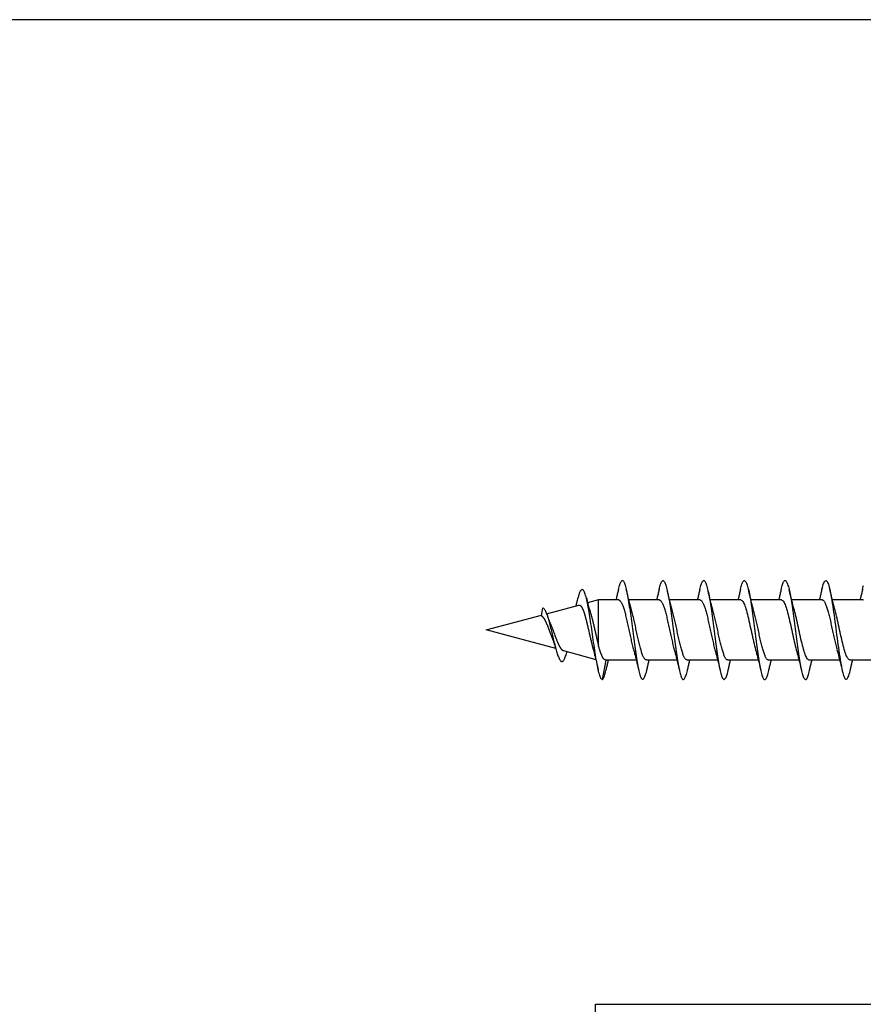
# Model space of a CAD drawing. Extents: x 3441 to 3798, y -874 to -618.
# Drawn here: x 3520 to 3521, y -655 to -653 of the extents above; entities that cross this region are included whole.
import ezdxf

# ---------------------------------------------------------------- set-up
doc = ezdxf.new("R2010")
doc.units = 0
doc.header["$LTSCALE"] = 250
doc.header["$MEASUREMENT"] = 0
doc.layers.add('2', color=2, linetype='CONTINUOUS', lineweight=25)
doc.layers.add('Visible (ANSI)', color=7, linetype='CONTINUOUS', lineweight=25)

# ---------------------------------------------------------------- blocks, each defined once
blk = doc.blocks.new('Flat Head 8x2')
at = {"layer": 'Visible (ANSI)', "color": 1}
for points in [[(15919.011, 14212.915), (15918.997, 14212.975), (15918.983, 14213.031), (15918.968, 14213.081)], [(15920.704, 14212.92), (15920.686, 14212.994), (15920.668, 14213.06), (15920.65, 14213.117), (15920.632, 14213.166), (15920.614, 14213.207), (15920.596, 14213.239), (15920.578, 14213.262), (15920.56, 14213.277), (15920.542, 14213.282), (15920.524, 14213.279), (15920.505, 14213.267), (15920.487, 14213.246), (15920.469, 14213.216), (15920.451, 14213.177), (15920.433, 14213.129), (15920.415, 14213.072), (15920.397, 14213.005), (15920.379, 14212.93), (15920.361, 14212.848), (15920.343, 14212.758), (15920.325, 14212.661), (15920.307, 14212.558), (15920.289, 14212.45), (15920.271, 14212.336), (15920.252, 14212.217), (15920.234, 14212.094), (15920.216, 14211.967), (15920.198, 14211.837), (15920.18, 14211.704), (15920.162, 14211.57), (15920.144, 14211.433), (15920.126, 14211.296), (15920.108, 14211.157), (15920.09, 14211.02), (15920.072, 14210.883), (15920.054, 14210.748), (15920.036, 14210.616), (15920.018, 14210.486), (15919.999, 14210.359), (15919.981, 14210.236), (15919.963, 14210.117), (15919.945, 14210.003), (15919.927, 14209.895), (15919.909, 14209.792), (15919.891, 14209.695), (15919.873, 14209.605), (15919.855, 14209.523), (15919.837, 14209.448), (15919.819, 14209.381), (15919.801, 14209.324), (15919.783, 14209.275), (15919.765, 14209.236), (15919.747, 14209.206), (15919.728, 14209.185), (15919.71, 14209.173), (15919.692, 14209.17), (15919.674, 14209.176), (15919.656, 14209.191), (15919.638, 14209.214), (15919.62, 14209.246), (15919.602, 14209.287), (15919.584, 14209.336), (15919.566, 14209.393), (15919.548, 14209.459), (15919.53, 14209.533)], [(15922.398, 14212.913), (15922.383, 14212.972), (15922.369, 14213.027), (15922.355, 14213.077), (15922.341, 14213.123), (15922.327, 14213.163), (15922.313, 14213.198), (15922.299, 14213.227), (15922.284, 14213.252), (15922.27, 14213.27), (15922.256, 14213.283), (15922.242, 14213.289), (15922.228, 14213.29), (15922.214, 14213.284), (15922.199, 14213.272), (15922.185, 14213.255), (15922.171, 14213.232), (15922.157, 14213.203), (15922.143, 14213.169), (15922.129, 14213.13), (15922.115, 14213.085), (15922.1, 14213.036), (15922.086, 14212.982), (15922.072, 14212.923), (15922.058, 14212.86), (15922.044, 14212.793), (15922.03, 14212.721), (15922.015, 14212.646), (15922.001, 14212.566), (15921.987, 14212.483), (15921.973, 14212.397), (15921.959, 14212.307), (15921.945, 14212.214), (15921.931, 14212.117), (15921.916, 14212.018), (15921.902, 14211.917), (15921.888, 14211.814), (15921.874, 14211.71), (15921.86, 14211.604), (15921.846, 14211.497), (15921.832, 14211.389), (15921.817, 14211.281), (15921.803, 14211.173), (15921.789, 14211.065), (15921.775, 14210.957), (15921.761, 14210.85), (15921.747, 14210.744), (15921.732, 14210.64), (15921.718, 14210.537), (15921.704, 14210.435), (15921.69, 14210.336), (15921.676, 14210.24), (15921.662, 14210.146), (15921.648, 14210.055), (15921.633, 14209.967), (15921.619, 14209.883), (15921.605, 14209.803), (15921.591, 14209.728), (15921.577, 14209.656), (15921.563, 14209.589), (15921.548, 14209.527), (15921.534, 14209.469), (15921.52, 14209.416), (15921.506, 14209.368), (15921.492, 14209.325), (15921.478, 14209.287), (15921.464, 14209.253), (15921.449, 14209.225), (15921.435, 14209.203), (15921.421, 14209.185), (15921.407, 14209.173), (15921.393, 14209.167), (15921.379, 14209.166), (15921.365, 14209.171), (15921.35, 14209.182), (15921.336, 14209.199), (15921.322, 14209.222), (15921.308, 14209.251), (15921.294, 14209.286), (15921.28, 14209.326), (15921.265, 14209.371), (15921.251, 14209.422), (15921.237, 14209.478), (15921.223, 14209.538)], [(15924.091, 14212.919), (15924.077, 14212.979), (15924.063, 14213.034), (15924.048, 14213.084), (15924.034, 14213.128), (15924.02, 14213.166), (15924.006, 14213.199), (15923.992, 14213.227), (15923.978, 14213.249), (15923.964, 14213.265), (15923.949, 14213.276), (15923.935, 14213.281), (15923.921, 14213.281), (15923.907, 14213.276), (15923.893, 14213.265), (15923.879, 14213.249), (15923.864, 14213.228), (15923.85, 14213.201), (15923.836, 14213.169), (15923.822, 14213.132), (15923.808, 14213.089), (15923.794, 14213.041), (15923.78, 14212.988), (15923.765, 14212.93), (15923.751, 14212.867), (15923.737, 14212.799), (15923.723, 14212.726), (15923.709, 14212.649), (15923.695, 14212.569), (15923.681, 14212.484), (15923.666, 14212.396), (15923.652, 14212.305), (15923.638, 14212.211), (15923.624, 14212.114), (15923.61, 14212.015), (15923.596, 14211.914), (15923.581, 14211.811), (15923.567, 14211.707), (15923.553, 14211.601), (15923.539, 14211.495), (15923.525, 14211.387), (15923.511, 14211.28), (15923.497, 14211.172), (15923.482, 14211.064), (15923.468, 14210.956), (15923.454, 14210.849), (15923.44, 14210.743), (15923.426, 14210.639), (15923.412, 14210.537), (15923.397, 14210.436), (15923.383, 14210.338), (15923.369, 14210.242), (15923.355, 14210.149), (15923.341, 14210.059), (15923.327, 14209.972), (15923.313, 14209.889), (15923.298, 14209.808), (15923.284, 14209.732), (15923.27, 14209.659), (15923.256, 14209.591), (15923.242, 14209.527), (15923.228, 14209.467), (15923.214, 14209.413), (15923.199, 14209.363), (15923.185, 14209.318), (15923.171, 14209.279), (15923.157, 14209.246), (15923.143, 14209.218), (15923.129, 14209.196), (15923.114, 14209.18), (15923.1, 14209.17), (15923.086, 14209.166), (15923.072, 14209.168), (15923.058, 14209.175), (15923.044, 14209.188), (15923.03, 14209.206), (15923.015, 14209.23), (15923.001, 14209.259), (15922.987, 14209.293), (15922.973, 14209.332), (15922.959, 14209.376), (15922.945, 14209.425), (15922.93, 14209.479), (15922.916, 14209.537)], [(15925.784, 14212.914), (15925.77, 14212.973), (15925.756, 14213.027), (15925.742, 14213.076), (15925.728, 14213.121), (15925.713, 14213.16), (15925.699, 14213.195), (15925.685, 14213.224), (15925.671, 14213.248), (15925.657, 14213.266), (15925.643, 14213.279), (15925.629, 14213.287), (15925.614, 14213.288), (15925.6, 14213.284), (15925.586, 14213.274), (15925.572, 14213.257), (15925.558, 14213.235), (15925.544, 14213.206), (15925.53, 14213.172), (15925.515, 14213.133), (15925.501, 14213.088), (15925.487, 14213.038), (15925.473, 14212.984), (15925.459, 14212.924), (15925.445, 14212.861), (15925.43, 14212.793), (15925.416, 14212.72), (15925.402, 14212.644), (15925.388, 14212.564), (15925.374, 14212.481), (15925.36, 14212.394), (15925.346, 14212.304), (15925.331, 14212.211), (15925.317, 14212.116), (15925.303, 14212.018), (15925.289, 14211.917), (15925.275, 14211.814), (15925.261, 14211.71), (15925.246, 14211.604), (15925.232, 14211.497), (15925.218, 14211.389), (15925.204, 14211.282), (15925.19, 14211.173), (15925.176, 14211.066), (15925.162, 14210.958), (15925.147, 14210.851), (15925.133, 14210.746), (15925.119, 14210.641), (15925.105, 14210.538), (15925.091, 14210.437), (15925.077, 14210.338), (15925.063, 14210.241), (15925.048, 14210.147), (15925.034, 14210.056), (15925.02, 14209.968), (15925.006, 14209.883), (15924.992, 14209.803), (15924.978, 14209.726), (15924.963, 14209.654), (15924.949, 14209.586), (15924.935, 14209.524), (15924.921, 14209.466), (15924.907, 14209.413), (15924.893, 14209.366), (15924.879, 14209.323), (15924.864, 14209.285), (15924.85, 14209.253), (15924.836, 14209.226), (15924.822, 14209.204), (15924.808, 14209.188), (15924.794, 14209.176), (15924.779, 14209.171), (15924.765, 14209.17), (15924.751, 14209.175), (15924.737, 14209.186), (15924.723, 14209.202), (15924.709, 14209.224), (15924.695, 14209.252), (15924.68, 14209.285), (15924.666, 14209.324), (15924.652, 14209.369), (15924.638, 14209.419), (15924.624, 14209.475), (15924.61, 14209.535)], [(15927.478, 14212.917), (15927.463, 14212.977), (15927.449, 14213.033), (15927.435, 14213.083), (15927.421, 14213.128), (15927.407, 14213.168), (15927.393, 14213.202), (15927.379, 14213.23), (15927.364, 14213.252), (15927.35, 14213.268), (15927.336, 14213.279), (15927.322, 14213.284), (15927.308, 14213.283), (15927.294, 14213.277), (15927.279, 14213.266), (15927.265, 14213.249), (15927.251, 14213.227), (15927.237, 14213.199), (15927.223, 14213.167), (15927.209, 14213.129), (15927.195, 14213.086), (15927.18, 14213.038), (15927.166, 14212.986), (15927.152, 14212.928), (15927.138, 14212.866), (15927.124, 14212.798), (15927.11, 14212.727), (15927.095, 14212.65), (15927.081, 14212.57), (15927.067, 14212.485), (15927.053, 14212.398), (15927.039, 14212.306), (15927.025, 14212.212), (15927.011, 14212.116), (15926.996, 14212.017), (15926.982, 14211.915), (15926.968, 14211.812), (15926.954, 14211.708), (15926.94, 14211.602), (15926.926, 14211.495), (15926.912, 14211.387), (15926.897, 14211.279), (15926.883, 14211.171), (15926.869, 14211.063), (15926.855, 14210.956), (15926.841, 14210.849), (15926.827, 14210.743), (15926.812, 14210.639), (15926.798, 14210.536), (15926.784, 14210.435), (15926.77, 14210.336), (15926.756, 14210.241), (15926.742, 14210.148), (15926.728, 14210.058), (15926.713, 14209.971), (15926.699, 14209.888), (15926.685, 14209.808), (15926.671, 14209.732), (15926.657, 14209.661), (15926.643, 14209.593), (15926.628, 14209.529), (15926.614, 14209.47), (15926.6, 14209.416), (15926.586, 14209.366), (15926.572, 14209.321), (15926.558, 14209.282), (15926.544, 14209.248), (15926.529, 14209.219), (15926.515, 14209.196), (15926.501, 14209.179), (15926.487, 14209.168), (15926.473, 14209.164), (15926.459, 14209.165), (15926.445, 14209.172), (15926.43, 14209.185), (15926.416, 14209.204), (15926.402, 14209.228), (15926.388, 14209.257), (15926.374, 14209.292), (15926.36, 14209.332), (15926.345, 14209.377), (15926.331, 14209.426), (15926.317, 14209.481), (15926.303, 14209.54)], [(15929.171, 14212.916), (15929.157, 14212.974), (15929.143, 14213.028), (15929.128, 14213.077), (15929.114, 14213.121), (15929.1, 14213.16), (15929.086, 14213.194), (15929.072, 14213.222), (15929.058, 14213.246), (15929.044, 14213.264), (15929.029, 14213.277), (15929.015, 14213.284), (15929.001, 14213.286), (15928.987, 14213.282), (15928.973, 14213.272), (15928.959, 14213.256), (15928.944, 14213.235), (15928.93, 14213.207), (15928.916, 14213.174), (15928.902, 14213.135), (15928.888, 14213.09), (15928.874, 14213.04), (15928.86, 14212.986), (15928.845, 14212.926), (15928.831, 14212.862), (15928.817, 14212.794), (15928.803, 14212.721), (15928.789, 14212.644), (15928.775, 14212.564), (15928.761, 14212.48), (15928.746, 14212.393), (15928.732, 14212.303), (15928.718, 14212.21), (15928.704, 14212.114), (15928.69, 14212.016), (15928.676, 14211.916), (15928.661, 14211.813), (15928.647, 14211.709), (15928.633, 14211.604), (15928.619, 14211.497), (15928.605, 14211.389), (15928.591, 14211.281), (15928.577, 14211.173), (15928.562, 14211.065), (15928.548, 14210.958), (15928.534, 14210.851), (15928.52, 14210.746), (15928.506, 14210.642), (15928.492, 14210.539), (15928.477, 14210.438), (15928.463, 14210.339), (15928.449, 14210.242), (15928.435, 14210.148), (15928.421, 14210.057), (15928.407, 14209.969), (15928.393, 14209.885), (15928.378, 14209.804), (15928.364, 14209.727), (15928.35, 14209.654), (15928.336, 14209.586), (15928.322, 14209.522), (15928.308, 14209.464), (15928.294, 14209.411), (15928.279, 14209.363), (15928.265, 14209.32), (15928.251, 14209.283), (15928.237, 14209.251), (15928.223, 14209.225), (15928.209, 14209.203), (15928.194, 14209.188), (15928.18, 14209.177), (15928.166, 14209.172), (15928.152, 14209.172), (15928.138, 14209.178), (15928.124, 14209.189), (15928.11, 14209.205), (15928.095, 14209.227), (15928.081, 14209.255), (15928.067, 14209.287), (15928.053, 14209.326), (15928.039, 14209.369), (15928.025, 14209.419), (15928.01, 14209.473), (15927.996, 14209.533)], [(15919.011, 14212.92), (15919.02, 14212.879), (15919.029, 14212.839), (15919.039, 14212.799), (15919.048, 14212.758), (15919.058, 14212.718), (15919.067, 14212.677), (15919.077, 14212.637), (15919.087, 14212.597), (15919.096, 14212.557), (15919.106, 14212.517), (15919.116, 14212.477)], [(15920.158, 14212.048), (15920.179, 14212.124), (15920.2, 14212.201), (15920.221, 14212.278), (15920.241, 14212.357), (15920.261, 14212.436), (15920.281, 14212.516), (15920.3, 14212.596), (15920.32, 14212.677), (15920.339, 14212.758), (15920.358, 14212.839), (15920.376, 14212.92)], [(15920.704, 14212.92), (15920.714, 14212.879), (15920.723, 14212.839), (15920.732, 14212.799), (15920.742, 14212.758), (15920.751, 14212.718), (15920.761, 14212.677), (15920.77, 14212.637), (15920.78, 14212.597), (15920.79, 14212.557), (15920.799, 14212.517), (15920.809, 14212.477)], [(15921.851, 14212.048), (15921.872, 14212.124), (15921.893, 14212.201), (15921.914, 14212.278), (15921.934, 14212.357), (15921.954, 14212.436), (15921.974, 14212.516), (15921.994, 14212.596), (15922.013, 14212.677), (15922.032, 14212.758), (15922.051, 14212.839), (15922.07, 14212.92)], [(15922.398, 14212.92), (15922.407, 14212.879), (15922.416, 14212.839), (15922.426, 14212.799), (15922.435, 14212.758), (15922.444, 14212.718), (15922.454, 14212.677), (15922.464, 14212.637), (15922.473, 14212.597), (15922.483, 14212.557), (15922.493, 14212.517), (15922.502, 14212.477)], [(15923.544, 14212.048), (15923.566, 14212.124), (15923.587, 14212.201), (15923.607, 14212.278), (15923.628, 14212.357), (15923.648, 14212.436), (15923.668, 14212.516), (15923.687, 14212.596), (15923.706, 14212.677), (15923.725, 14212.758), (15923.744, 14212.839), (15923.763, 14212.92)], [(15924.091, 14212.92), (15924.1, 14212.879), (15924.109, 14212.839), (15924.119, 14212.799), (15924.128, 14212.758), (15924.138, 14212.718), (15924.147, 14212.677), (15924.157, 14212.637), (15924.167, 14212.597), (15924.176, 14212.557), (15924.186, 14212.517), (15924.196, 14212.477)], [(15925.238, 14212.048), (15925.259, 14212.124), (15925.28, 14212.201), (15925.301, 14212.278), (15925.321, 14212.357), (15925.341, 14212.436), (15925.361, 14212.516), (15925.38, 14212.596), (15925.4, 14212.677), (15925.419, 14212.758), (15925.438, 14212.839), (15925.456, 14212.92)], [(15925.784, 14212.92), (15925.794, 14212.879), (15925.803, 14212.839), (15925.812, 14212.799), (15925.822, 14212.758), (15925.831, 14212.718), (15925.841, 14212.677), (15925.85, 14212.637), (15925.86, 14212.597), (15925.87, 14212.557), (15925.879, 14212.517), (15925.889, 14212.477)], [(15926.931, 14212.048), (15926.952, 14212.124), (15926.973, 14212.201), (15926.994, 14212.278), (15927.014, 14212.357), (15927.034, 14212.436), (15927.054, 14212.516), (15927.074, 14212.596), (15927.093, 14212.677), (15927.112, 14212.758), (15927.131, 14212.839), (15927.15, 14212.92)], [(15927.478, 14212.92), (15927.487, 14212.879), (15927.496, 14212.839), (15927.506, 14212.799), (15927.515, 14212.758), (15927.524, 14212.718), (15927.534, 14212.677), (15927.544, 14212.637), (15927.553, 14212.597), (15927.563, 14212.557), (15927.573, 14212.517), (15927.582, 14212.477)], [(15928.624, 14212.048), (15928.646, 14212.124), (15928.667, 14212.201), (15928.687, 14212.278), (15928.708, 14212.357), (15928.728, 14212.436), (15928.748, 14212.516), (15928.767, 14212.596), (15928.786, 14212.677), (15928.805, 14212.758), (15928.824, 14212.839), (15928.843, 14212.92)], [(15929.171, 14212.92), (15929.18, 14212.879), (15929.189, 14212.839), (15929.199, 14212.799), (15929.208, 14212.758), (15929.218, 14212.718), (15929.227, 14212.677), (15929.237, 14212.637), (15929.247, 14212.597), (15929.256, 14212.557), (15929.266, 14212.517), (15929.276, 14212.477)], [(15929.854, 14209.163), (15929.869, 14209.174), (15929.885, 14209.192), (15929.901, 14209.218), (15929.917, 14209.25), (15929.933, 14209.289), (15929.949, 14209.335), (15929.965, 14209.387), (15929.981, 14209.444), (15929.997, 14209.507), (15930.012, 14209.576), (15930.028, 14209.649), (15930.044, 14209.727), (15930.06, 14209.81), (15930.076, 14209.897), (15930.092, 14209.988), (15930.108, 14210.082), (15930.124, 14210.18), (15930.139, 14210.281), (15930.155, 14210.385), (15930.171, 14210.491), (15930.187, 14210.599), (15930.203, 14210.708), (15930.219, 14210.818), (15930.235, 14210.929), (15930.251, 14211.04), (15930.266, 14211.15), (15930.282, 14211.26), (15930.298, 14211.37), (15930.314, 14211.478), (15930.33, 14211.584), (15930.346, 14211.689), (15930.362, 14211.791), (15930.378, 14211.891), (15930.393, 14211.987), (15930.409, 14212.081), (15930.425, 14212.171), (15930.441, 14212.256), (15930.457, 14212.338), (15930.473, 14212.414), (15930.489, 14212.486), (15930.505, 14212.552), (15930.52, 14212.612), (15930.536, 14212.667), (15930.552, 14212.717), (15930.568, 14212.761), (15930.584, 14212.799), (15930.6, 14212.831), (15930.616, 14212.858), (15930.632, 14212.88), (15930.647, 14212.895), (15930.663, 14212.905), (15930.679, 14212.91), (15930.695, 14212.909), (15930.711, 14212.902), (15930.727, 14212.889), (15930.743, 14212.871), (15930.759, 14212.847), (15930.774, 14212.817), (15930.79, 14212.782), (15930.806, 14212.741), (15930.822, 14212.695), (15930.838, 14212.644), (15930.854, 14212.588), (15930.87, 14212.528), (15930.886, 14212.464)], [(15918.999, 14212.476), (15918.986, 14212.475), (15918.973, 14212.471)], [(15918.999, 14212.477), (15920.271, 14212.477)], [(15920.693, 14212.477), (15920.68, 14212.476), (15920.666, 14212.471), (15920.653, 14212.463), (15920.64, 14212.452), (15920.627, 14212.438), (15920.614, 14212.421), (15920.601, 14212.401), (15920.588, 14212.379), (15920.575, 14212.354), (15920.562, 14212.326), (15920.548, 14212.296), (15920.535, 14212.264), (15920.522, 14212.229), (15920.509, 14212.192), (15920.496, 14212.152), (15920.483, 14212.111), (15920.47, 14212.068), (15920.457, 14212.023), (15920.444, 14211.976), (15920.43, 14211.927), (15920.417, 14211.877), (15920.404, 14211.825), (15920.391, 14211.771), (15920.378, 14211.716), (15920.365, 14211.66), (15920.352, 14211.603), (15920.339, 14211.544), (15920.326, 14211.485), (15920.312, 14211.426), (15920.299, 14211.366), (15920.286, 14211.305), (15920.273, 14211.245), (15920.26, 14211.184), (15920.247, 14211.124), (15920.234, 14211.063), (15920.221, 14211.004), (15920.207, 14210.944), (15920.194, 14210.885), (15920.181, 14210.828), (15920.168, 14210.77), (15920.155, 14210.714), (15920.142, 14210.659), (15920.129, 14210.606), (15920.116, 14210.554), (15920.103, 14210.503), (15920.089, 14210.454), (15920.076, 14210.407)], [(15920.693, 14212.477), (15921.965, 14212.477)], [(15922.386, 14212.477), (15922.365, 14212.472), (15922.344, 14212.459), (15922.322, 14212.438), (15922.301, 14212.41), (15922.28, 14212.375), (15922.259, 14212.333), (15922.237, 14212.284), (15922.216, 14212.23), (15922.195, 14212.169), (15922.173, 14212.103), (15922.152, 14212.032), (15922.131, 14211.955), (15922.11, 14211.874), (15922.088, 14211.789), (15922.067, 14211.7), (15922.046, 14211.607), (15922.025, 14211.512), (15922.003, 14211.415), (15921.982, 14211.318), (15921.961, 14211.22), (15921.94, 14211.121), (15921.918, 14211.024), (15921.897, 14210.928), (15921.876, 14210.833), (15921.855, 14210.741), (15921.833, 14210.651), (15921.812, 14210.565), (15921.791, 14210.483), (15921.77, 14210.406)], [(15922.386, 14212.477), (15923.658, 14212.477)], [(15924.079, 14212.476), (15924.058, 14212.47), (15924.037, 14212.457), (15924.016, 14212.437), (15923.994, 14212.409), (15923.973, 14212.374), (15923.952, 14212.332), (15923.931, 14212.284), (15923.909, 14212.23), (15923.888, 14212.17), (15923.867, 14212.104), (15923.846, 14212.033), (15923.824, 14211.957), (15923.803, 14211.875), (15923.782, 14211.789), (15923.761, 14211.7), (15923.739, 14211.607), (15923.718, 14211.512), (15923.697, 14211.415), (15923.676, 14211.318), (15923.654, 14211.219), (15923.633, 14211.121), (15923.612, 14211.023), (15923.591, 14210.927), (15923.569, 14210.832), (15923.548, 14210.74), (15923.527, 14210.65), (15923.506, 14210.564), (15923.484, 14210.483), (15923.463, 14210.405)], [(15924.079, 14212.477), (15925.351, 14212.477)], [(15925.773, 14212.473), (15925.76, 14212.471), (15925.746, 14212.466), (15925.733, 14212.457), (15925.72, 14212.447), (15925.707, 14212.433), (15925.694, 14212.416), (15925.681, 14212.397), (15925.668, 14212.376), (15925.655, 14212.352), (15925.642, 14212.325), (15925.628, 14212.296), (15925.615, 14212.264), (15925.602, 14212.23), (15925.589, 14212.194), (15925.576, 14212.156), (15925.563, 14212.115), (15925.55, 14212.072), (15925.537, 14212.027), (15925.524, 14211.98), (15925.51, 14211.93), (15925.497, 14211.879), (15925.484, 14211.826), (15925.471, 14211.772), (15925.458, 14211.717), (15925.445, 14211.66), (15925.432, 14211.603), (15925.419, 14211.544), (15925.406, 14211.485), (15925.392, 14211.425), (15925.379, 14211.365), (15925.366, 14211.305), (15925.353, 14211.244), (15925.34, 14211.183), (15925.327, 14211.122), (15925.314, 14211.062), (15925.301, 14211.002), (15925.287, 14210.942), (15925.274, 14210.883), (15925.261, 14210.825), (15925.248, 14210.768), (15925.235, 14210.712), (15925.222, 14210.657), (15925.209, 14210.603), (15925.196, 14210.551), (15925.183, 14210.501), (15925.169, 14210.452), (15925.156, 14210.405)], [(15925.773, 14212.477), (15927.045, 14212.477)], [(15927.466, 14212.471), (15927.453, 14212.469), (15927.44, 14212.464), (15927.427, 14212.456), (15927.414, 14212.445), (15927.4, 14212.432), (15927.387, 14212.416), (15927.374, 14212.398), (15927.361, 14212.377), (15927.348, 14212.353), (15927.335, 14212.327), (15927.322, 14212.298), (15927.309, 14212.266), (15927.296, 14212.233), (15927.282, 14212.196), (15927.269, 14212.158), (15927.256, 14212.117), (15927.243, 14212.073), (15927.23, 14212.027), (15927.217, 14211.98), (15927.204, 14211.93), (15927.191, 14211.879), (15927.178, 14211.826), (15927.164, 14211.772), (15927.151, 14211.716), (15927.138, 14211.66), (15927.125, 14211.602), (15927.112, 14211.544), (15927.099, 14211.484), (15927.086, 14211.425), (15927.073, 14211.364), (15927.059, 14211.304), (15927.046, 14211.243), (15927.033, 14211.182), (15927.02, 14211.122), (15927.007, 14211.061), (15926.994, 14211.001), (15926.981, 14210.942), (15926.968, 14210.883), (15926.955, 14210.825), (15926.941, 14210.768), (15926.928, 14210.712), (15926.915, 14210.657), (15926.902, 14210.603), (15926.889, 14210.551), (15926.876, 14210.501), (15926.863, 14210.453), (15926.85, 14210.406)], [(15927.466, 14212.477), (15928.738, 14212.477)], [(15929.159, 14212.469), (15929.146, 14212.467), (15929.133, 14212.463), (15929.12, 14212.456), (15929.107, 14212.446), (15929.094, 14212.433), (15929.081, 14212.418), (15929.068, 14212.4), (15929.054, 14212.379), (15929.041, 14212.355), (15929.028, 14212.329), (15929.015, 14212.3), (15929.002, 14212.269), (15928.989, 14212.235), (15928.976, 14212.198), (15928.963, 14212.159), (15928.95, 14212.117), (15928.936, 14212.073), (15928.923, 14212.027), (15928.91, 14211.979), (15928.897, 14211.929), (15928.884, 14211.878), (15928.871, 14211.825), (15928.858, 14211.771), (15928.845, 14211.715), (15928.832, 14211.659), (15928.818, 14211.601), (15928.805, 14211.543), (15928.792, 14211.483), (15928.779, 14211.424), (15928.766, 14211.363), (15928.753, 14211.303), (15928.74, 14211.242), (15928.727, 14211.182), (15928.713, 14211.121), (15928.7, 14211.061), (15928.687, 14211.001), (15928.674, 14210.941), (15928.661, 14210.883), (15928.648, 14210.825), (15928.635, 14210.768), (15928.622, 14210.712), (15928.609, 14210.657), (15928.595, 14210.604), (15928.582, 14210.552), (15928.569, 14210.502), (15928.556, 14210.455), (15928.543, 14210.409)], [(15929.159, 14212.477), (15930.006, 14212.477), (15930.455, 14212.357)], [(15930.506, 14212.559), (15930.491, 14212.499), (15930.476, 14212.439), (15930.461, 14212.38), (15930.445, 14212.321), (15930.429, 14212.263), (15930.413, 14212.204), (15930.397, 14212.147), (15930.381, 14212.09), (15930.365, 14212.034), (15930.348, 14211.978), (15930.331, 14211.923), (15930.321, 14211.892), (15930.312, 14211.86), (15930.302, 14211.827), (15930.293, 14211.794), (15930.283, 14211.759), (15930.274, 14211.724), (15930.264, 14211.689), (15930.255, 14211.652), (15930.245, 14211.615), (15930.236, 14211.578), (15930.226, 14211.54), (15930.217, 14211.501), (15930.208, 14211.462), (15930.198, 14211.423), (15930.189, 14211.384), (15930.18, 14211.344), (15930.17, 14211.304), (15930.161, 14211.264), (15930.152, 14211.224), (15930.143, 14211.183), (15930.133, 14211.143), (15930.124, 14211.103), (15930.115, 14211.062), (15930.106, 14211.022), (15930.097, 14210.982), (15930.088, 14210.942), (15930.078, 14210.902), (15930.069, 14210.863), (15930.06, 14210.823), (15930.051, 14210.785), (15930.042, 14210.746), (15930.033, 14210.708), (15930.024, 14210.671), (15930.015, 14210.634), (15930.006, 14210.597), (15930.006, 14212.477)], [(15932.161, 14211.9), (15930.823, 14212.258), (15930.818, 14212.26), (15930.813, 14212.26), (15930.808, 14212.261), (15930.803, 14212.261), (15930.798, 14212.26), (15930.793, 14212.26), (15930.788, 14212.258), (15930.783, 14212.257), (15930.778, 14212.255), (15930.773, 14212.253), (15930.768, 14212.25), (15930.763, 14212.247), (15930.758, 14212.243), (15930.753, 14212.24), (15930.748, 14212.235), (15930.744, 14212.231), (15930.739, 14212.226), (15930.734, 14212.221), (15930.729, 14212.215), (15930.724, 14212.209), (15930.719, 14212.202), (15930.714, 14212.196), (15930.709, 14212.189), (15930.704, 14212.181), (15930.699, 14212.173), (15930.694, 14212.165), (15930.69, 14212.157), (15930.685, 14212.148), (15930.68, 14212.139), (15930.675, 14212.129), (15930.67, 14212.119), (15930.665, 14212.109), (15930.661, 14212.099), (15930.656, 14212.088), (15930.651, 14212.077), (15930.646, 14212.065), (15930.641, 14212.054), (15930.636, 14212.042), (15930.632, 14212.029), (15930.627, 14212.017), (15930.622, 14212.004), (15930.617, 14211.99), (15930.612, 14211.977), (15930.608, 14211.963), (15930.603, 14211.949), (15930.598, 14211.935), (15930.593, 14211.92), (15930.589, 14211.906), (15930.584, 14211.891), (15930.579, 14211.875), (15930.574, 14211.86), (15930.57, 14211.844), (15930.565, 14211.828), (15930.56, 14211.812), (15930.555, 14211.796), (15930.551, 14211.779), (15930.546, 14211.762), (15930.541, 14211.745), (15930.537, 14211.728), (15930.532, 14211.71), (15930.527, 14211.693), (15930.522, 14211.675), (15930.513, 14211.639), (15930.504, 14211.602), (15930.494, 14211.565), (15930.485, 14211.527), (15930.476, 14211.489), (15930.467, 14211.451), (15930.457, 14211.412), (15930.448, 14211.372), (15930.439, 14211.333), (15930.43, 14211.293), (15930.421, 14211.253), (15930.402, 14211.172), (15930.384, 14211.092), (15930.366, 14211.012), (15930.357, 14210.972), (15930.348, 14210.932), (15930.339, 14210.893), (15930.33, 14210.854), (15930.321, 14210.815), (15930.312, 14210.777), (15930.303, 14210.739), (15930.294, 14210.701), (15930.285, 14210.665), (15930.276, 14210.628), (15930.267, 14210.593), (15930.258, 14210.558), (15930.254, 14210.541), (15930.25, 14210.524), (15930.245, 14210.507), (15930.241, 14210.49), (15930.236, 14210.474), (15930.232, 14210.458), (15930.228, 14210.442), (15930.223, 14210.426), (15930.202, 14210.351), (15930.182, 14210.274), (15930.162, 14210.197), (15930.142, 14210.119), (15930.123, 14210.041), (15930.104, 14209.962), (15930.085, 14209.883), (15930.066, 14209.803), (15930.047, 14209.723), (15930.029, 14209.643), (15930.011, 14209.563)], [(15930.886, 14212.466), (15930.891, 14212.444), (15930.896, 14212.422), (15930.902, 14212.4), (15930.907, 14212.378), (15930.913, 14212.356), (15930.918, 14212.335), (15930.924, 14212.313), (15930.929, 14212.291), (15930.935, 14212.269), (15930.94, 14212.247), (15930.946, 14212.226)], [(15919.541, 14209.98), (15919.562, 14209.985), (15919.584, 14209.998), (15919.605, 14210.018), (15919.626, 14210.046), (15919.647, 14210.08), (15919.669, 14210.121), (15919.69, 14210.168), (15919.711, 14210.222), (15919.732, 14210.282), (15919.754, 14210.347), (15919.775, 14210.418), (15919.796, 14210.495), (15919.818, 14210.577), (15919.839, 14210.664), (15919.86, 14210.753), (15919.881, 14210.846), (15919.903, 14210.941), (15919.924, 14211.038), (15919.945, 14211.135), (15919.966, 14211.234), (15919.988, 14211.332), (15920.009, 14211.43), (15920.03, 14211.527), (15920.051, 14211.621), (15920.073, 14211.714), (15920.094, 14211.803), (15920.115, 14211.889), (15920.136, 14211.971), (15920.158, 14212.048)], [(15921.235, 14209.976), (15921.256, 14209.981), (15921.277, 14209.994), (15921.298, 14210.015), (15921.32, 14210.043), (15921.341, 14210.078), (15921.362, 14210.12), (15921.383, 14210.169), (15921.405, 14210.223), (15921.426, 14210.284), (15921.447, 14210.35), (15921.468, 14210.421), (15921.49, 14210.498), (15921.511, 14210.579), (15921.532, 14210.664), (15921.553, 14210.753), (15921.575, 14210.846), (15921.596, 14210.941), (15921.617, 14211.037), (15921.638, 14211.135), (15921.66, 14211.233), (15921.681, 14211.331), (15921.702, 14211.429), (15921.723, 14211.525), (15921.745, 14211.62), (15921.766, 14211.712), (15921.787, 14211.802), (15921.808, 14211.888), (15921.83, 14211.97), (15921.851, 14212.047)], [(15922.928, 14209.976), (15922.941, 14209.977), (15922.954, 14209.982), (15922.967, 14209.989), (15922.98, 14210), (15922.993, 14210.014), (15923.007, 14210.031), (15923.02, 14210.051), (15923.033, 14210.073), (15923.046, 14210.099), (15923.059, 14210.126), (15923.072, 14210.156), (15923.085, 14210.189), (15923.098, 14210.224), (15923.111, 14210.261), (15923.125, 14210.301), (15923.138, 14210.342), (15923.151, 14210.385), (15923.164, 14210.431), (15923.177, 14210.478), (15923.19, 14210.526), (15923.203, 14210.577), (15923.216, 14210.629), (15923.23, 14210.682), (15923.243, 14210.737), (15923.256, 14210.793), (15923.269, 14210.85), (15923.282, 14210.908), (15923.295, 14210.968), (15923.308, 14211.027), (15923.321, 14211.087), (15923.334, 14211.148), (15923.348, 14211.208), (15923.361, 14211.269), (15923.374, 14211.329), (15923.387, 14211.389), (15923.4, 14211.449), (15923.413, 14211.509), (15923.426, 14211.567), (15923.439, 14211.625), (15923.452, 14211.682), (15923.466, 14211.738), (15923.479, 14211.793), (15923.492, 14211.847), (15923.505, 14211.899), (15923.518, 14211.949), (15923.531, 14211.999), (15923.544, 14212.046)], [(15924.621, 14209.978), (15924.634, 14209.979), (15924.647, 14209.982), (15924.661, 14209.989), (15924.674, 14209.999), (15924.687, 14210.012), (15924.7, 14210.029), (15924.713, 14210.048), (15924.726, 14210.07), (15924.739, 14210.096), (15924.752, 14210.123), (15924.765, 14210.154), (15924.779, 14210.187), (15924.792, 14210.222), (15924.805, 14210.26), (15924.818, 14210.3), (15924.831, 14210.342), (15924.844, 14210.385), (15924.857, 14210.431), (15924.87, 14210.479), (15924.883, 14210.528), (15924.897, 14210.579), (15924.91, 14210.631), (15924.923, 14210.684), (15924.936, 14210.739), (15924.949, 14210.795), (15924.962, 14210.852), (15924.975, 14210.91), (15924.988, 14210.969), (15925.002, 14211.028), (15925.015, 14211.088), (15925.028, 14211.148), (15925.041, 14211.209), (15925.054, 14211.27), (15925.067, 14211.33), (15925.08, 14211.39), (15925.093, 14211.45), (15925.106, 14211.509), (15925.12, 14211.567), (15925.133, 14211.625), (15925.146, 14211.682), (15925.159, 14211.737), (15925.172, 14211.792), (15925.185, 14211.845), (15925.198, 14211.897), (15925.211, 14211.947), (15925.224, 14211.996), (15925.238, 14212.043)], [(15926.315, 14209.981), (15926.328, 14209.982), (15926.341, 14209.986), (15926.354, 14209.992), (15926.367, 14210.001), (15926.38, 14210.014), (15926.393, 14210.029), (15926.406, 14210.048), (15926.419, 14210.069), (15926.433, 14210.094), (15926.446, 14210.121), (15926.459, 14210.151), (15926.472, 14210.184), (15926.485, 14210.219), (15926.498, 14210.257), (15926.511, 14210.297), (15926.524, 14210.339), (15926.537, 14210.383), (15926.551, 14210.429), (15926.564, 14210.477), (15926.577, 14210.527), (15926.59, 14210.578), (15926.603, 14210.631), (15926.616, 14210.684), (15926.629, 14210.74), (15926.642, 14210.796), (15926.656, 14210.853), (15926.669, 14210.911), (15926.682, 14210.97), (15926.695, 14211.029), (15926.708, 14211.089), (15926.721, 14211.149), (15926.734, 14211.21), (15926.747, 14211.27), (15926.76, 14211.331), (15926.774, 14211.391), (15926.787, 14211.451), (15926.8, 14211.51), (15926.813, 14211.569), (15926.826, 14211.626), (15926.839, 14211.683), (15926.852, 14211.738), (15926.865, 14211.793), (15926.878, 14211.845), (15926.892, 14211.897), (15926.905, 14211.947), (15926.918, 14211.995), (15926.931, 14212.042)], [(15928.008, 14209.984), (15928.021, 14209.985), (15928.034, 14209.988), (15928.047, 14209.995), (15928.06, 14210.004), (15928.073, 14210.016), (15928.087, 14210.032), (15928.1, 14210.05), (15928.113, 14210.07), (15928.126, 14210.094), (15928.139, 14210.121), (15928.152, 14210.15), (15928.165, 14210.183), (15928.178, 14210.218), (15928.191, 14210.255), (15928.205, 14210.295), (15928.218, 14210.337), (15928.231, 14210.382), (15928.244, 14210.428), (15928.257, 14210.476), (15928.27, 14210.525), (15928.283, 14210.577), (15928.296, 14210.63), (15928.31, 14210.684), (15928.323, 14210.739), (15928.336, 14210.796), (15928.349, 14210.853), (15928.362, 14210.911), (15928.375, 14210.97), (15928.388, 14211.03), (15928.401, 14211.09), (15928.414, 14211.15), (15928.428, 14211.21), (15928.441, 14211.271), (15928.454, 14211.331), (15928.467, 14211.392), (15928.48, 14211.452), (15928.493, 14211.511), (15928.506, 14211.57), (15928.519, 14211.628), (15928.532, 14211.684), (15928.546, 14211.74), (15928.559, 14211.794), (15928.572, 14211.847), (15928.585, 14211.898), (15928.598, 14211.948), (15928.611, 14211.996), (15928.624, 14212.042)], [(15932.13, 14211.814), (15932.121, 14211.785), (15932.111, 14211.757), (15932.101, 14211.729), (15932.091, 14211.701), (15932.081, 14211.674), (15932.071, 14211.648), (15932.06, 14211.621), (15932.05, 14211.596), (15932.04, 14211.571), (15932.029, 14211.546), (15932.019, 14211.522), (15932.009, 14211.501), (15932, 14211.479), (15931.99, 14211.457), (15931.981, 14211.435), (15931.972, 14211.413), (15931.962, 14211.39), (15931.953, 14211.366), (15931.944, 14211.343), (15931.935, 14211.319), (15931.926, 14211.295), (15931.916, 14211.271), (15931.907, 14211.247), (15931.889, 14211.198), (15931.871, 14211.149), (15931.853, 14211.1), (15931.835, 14211.051), (15931.817, 14211.003), (15931.799, 14210.955), (15931.791, 14210.931), (15931.782, 14210.908), (15931.773, 14210.885), (15931.764, 14210.862), (15931.755, 14210.839), (15931.747, 14210.817), (15931.738, 14210.795), (15931.729, 14210.773), (15931.721, 14210.752), (15931.712, 14210.731), (15931.704, 14210.711), (15931.695, 14210.691), (15931.686, 14210.671), (15931.678, 14210.652), (15931.669, 14210.633), (15931.661, 14210.615), (15931.652, 14210.598), (15931.644, 14210.581), (15931.635, 14210.564), (15931.627, 14210.548), (15931.619, 14210.533), (15931.61, 14210.518), (15931.602, 14210.504), (15931.594, 14210.491), (15931.585, 14210.478), (15931.577, 14210.465), (15931.573, 14210.46), (15931.569, 14210.454), (15931.564, 14210.448), (15931.56, 14210.443), (15931.556, 14210.438), (15931.552, 14210.433), (15931.548, 14210.428), (15931.544, 14210.423), (15931.54, 14210.418), (15931.536, 14210.414), (15931.532, 14210.41), (15931.527, 14210.406), (15931.523, 14210.402), (15931.519, 14210.398), (15931.515, 14210.395), (15931.511, 14210.392), (15931.507, 14210.389), (15931.503, 14210.386), (15931.499, 14210.383), (15931.495, 14210.38), (15931.491, 14210.378), (15931.487, 14210.376), (15931.483, 14210.373), (15931.479, 14210.372), (15931.475, 14210.37), (15931.471, 14210.368), (15931.467, 14210.367), (15931.463, 14210.366), (15930.114, 14210.004)], [(15931.916, 14210.865), (15931.922, 14210.882), (15931.929, 14210.9), (15931.936, 14210.918), (15931.942, 14210.936), (15931.949, 14210.954), (15931.956, 14210.973), (15931.963, 14210.991), (15931.97, 14211.01), (15931.983, 14211.047), (15931.997, 14211.085), (15932.025, 14211.161), (15932.039, 14211.199), (15932.053, 14211.237), (15932.067, 14211.275), (15932.081, 14211.312), (15932.095, 14211.349), (15932.102, 14211.367), (15932.109, 14211.385), (15932.116, 14211.403), (15932.123, 14211.42), (15932.131, 14211.438), (15932.138, 14211.455), (15932.145, 14211.472), (15932.152, 14211.489), (15932.159, 14211.505), (15932.167, 14211.521), (15932.174, 14211.537), (15932.181, 14211.553), (15932.189, 14211.568), (15932.196, 14211.583), (15932.203, 14211.597), (15932.211, 14211.612), (15932.218, 14211.626), (15932.225, 14211.639), (15932.233, 14211.652), (15932.24, 14211.665), (15932.248, 14211.677), (15932.255, 14211.689), (15932.263, 14211.7), (15932.27, 14211.711), (15932.278, 14211.722), (15932.285, 14211.732), (15932.293, 14211.742), (15932.3, 14211.751), (15932.308, 14211.759), (15932.312, 14211.763), (15932.316, 14211.767), (15932.32, 14211.771), (15932.323, 14211.775), (15932.327, 14211.779), (15932.331, 14211.782), (15932.335, 14211.785), (15932.339, 14211.789), (15932.343, 14211.792), (15932.347, 14211.795), (15932.35, 14211.798), (15932.354, 14211.8), (15932.358, 14211.803), (15932.362, 14211.805), (15932.366, 14211.807), (15932.37, 14211.81), (15932.374, 14211.812), (15932.378, 14211.813), (15932.311, 14212.151), (15932.296, 14212.139), (15932.281, 14212.125), (15932.266, 14212.106), (15932.25, 14212.085), (15932.235, 14212.061), (15932.22, 14212.034), (15932.205, 14212.003), (15932.189, 14211.97), (15932.174, 14211.934), (15932.159, 14211.895), (15932.144, 14211.853), (15932.129, 14211.809), (15932.113, 14211.761), (15932.098, 14211.712), (15932.083, 14211.66), (15932.068, 14211.606), (15932.053, 14211.55), (15932.037, 14211.492), (15932.022, 14211.433), (15932.007, 14211.372), (15931.992, 14211.311), (15931.976, 14211.248), (15931.961, 14211.185), (15931.946, 14211.121), (15931.931, 14211.057), (15931.916, 14210.993), (15931.9, 14210.928), (15931.885, 14210.864), (15931.87, 14210.801), (15931.855, 14210.738), (15931.839, 14210.675), (15931.824, 14210.614), (15931.809, 14210.554), (15931.794, 14210.495), (15931.779, 14210.439), (15931.763, 14210.384), (15931.748, 14210.332), (15931.733, 14210.282), (15931.718, 14210.235), (15931.702, 14210.191), (15931.687, 14210.149), (15931.672, 14210.111), (15931.657, 14210.075), (15931.642, 14210.043), (15931.626, 14210.014), (15931.611, 14209.988), (15931.596, 14209.966), (15931.581, 14209.948), (15931.565, 14209.933), (15931.55, 14209.923), (15931.535, 14209.916), (15931.52, 14209.914), (15931.505, 14209.916), (15931.489, 14209.922), (15931.474, 14209.933), (15931.459, 14209.949), (15931.444, 14209.969), (15931.428, 14209.994), (15931.413, 14210.024), (15931.398, 14210.058), (15931.383, 14210.096), (15931.368, 14210.138), (15931.352, 14210.184), (15931.337, 14210.234), (15931.322, 14210.287)], [(15931.782, 14210.451), (15934.675, 14211.226), (15932.372, 14211.843)], [(15929.701, 14209.975), (15929.706, 14209.976), (15929.711, 14209.976), (15929.716, 14209.977), (15929.72, 14209.978), (15929.725, 14209.98), (15929.73, 14209.981), (15929.735, 14209.984), (15929.739, 14209.986), (15929.744, 14209.989), (15929.749, 14209.992), (15929.754, 14209.996), (15929.758, 14209.999), (15929.763, 14210.003), (15929.768, 14210.008), (15929.773, 14210.013), (15929.777, 14210.018), (15929.782, 14210.023), (15929.787, 14210.029), (15929.792, 14210.035), (15929.796, 14210.041), (15929.801, 14210.048), (15929.806, 14210.055), (15929.811, 14210.062), (15929.815, 14210.07), (15929.82, 14210.078), (15929.825, 14210.086), (15929.83, 14210.095), (15929.835, 14210.104), (15929.839, 14210.113), (15929.844, 14210.122), (15929.849, 14210.132), (15929.854, 14210.142), (15929.858, 14210.152), (15929.863, 14210.163), (15929.868, 14210.174), (15929.873, 14210.185), (15929.877, 14210.196), (15929.882, 14210.208), (15929.887, 14210.22), (15929.892, 14210.232), (15929.896, 14210.245), (15929.901, 14210.258), (15929.906, 14210.271), (15929.911, 14210.284), (15929.915, 14210.297), (15929.92, 14210.311), (15929.925, 14210.325), (15929.93, 14210.34), (15929.935, 14210.354), (15929.939, 14210.369), (15929.944, 14210.384), (15929.949, 14210.399), (15929.958, 14210.43), (15929.968, 14210.462), (15929.977, 14210.495), (15929.987, 14210.528), (15929.996, 14210.562), (15930.006, 14210.597)], [(15931.916, 14210.865), (15931.909, 14210.847), (15931.902, 14210.829), (15931.895, 14210.81), (15931.889, 14210.791), (15931.882, 14210.773), (15931.875, 14210.754), (15931.869, 14210.734), (15931.862, 14210.715), (15931.856, 14210.695), (15931.85, 14210.676), (15931.843, 14210.656), (15931.837, 14210.636), (15931.831, 14210.615), (15931.824, 14210.595), (15931.818, 14210.575), (15931.812, 14210.554), (15931.806, 14210.533), (15931.8, 14210.512), (15931.794, 14210.492), (15931.788, 14210.471), (15931.782, 14210.45), (15931.776, 14210.429), (15931.77, 14210.407)], [(15920.076, 14210.405), (15920.055, 14210.329), (15920.034, 14210.252), (15920.013, 14210.175), (15919.993, 14210.096), (15919.973, 14210.017), (15919.953, 14209.937), (15919.933, 14209.857), (15919.914, 14209.776), (15919.895, 14209.695), (15919.876, 14209.614), (15919.858, 14209.533)], [(15921.77, 14210.405), (15921.748, 14210.329), (15921.727, 14210.252), (15921.707, 14210.175), (15921.686, 14210.096), (15921.666, 14210.017), (15921.646, 14209.937), (15921.627, 14209.857), (15921.607, 14209.776), (15921.588, 14209.695), (15921.57, 14209.614), (15921.551, 14209.533)], [(15923.463, 14210.405), (15923.442, 14210.329), (15923.421, 14210.252), (15923.4, 14210.175), (15923.38, 14210.096), (15923.359, 14210.017), (15923.34, 14209.937), (15923.32, 14209.857), (15923.301, 14209.776), (15923.282, 14209.695), (15923.263, 14209.614), (15923.244, 14209.533)], [(15925.156, 14210.405), (15925.135, 14210.329), (15925.114, 14210.252), (15925.093, 14210.175), (15925.073, 14210.096), (15925.053, 14210.017), (15925.033, 14209.937), (15925.013, 14209.857), (15924.994, 14209.776), (15924.975, 14209.695), (15924.956, 14209.614), (15924.938, 14209.533)], [(15926.85, 14210.405), (15926.828, 14210.329), (15926.807, 14210.252), (15926.787, 14210.175), (15926.766, 14210.096), (15926.746, 14210.017), (15926.726, 14209.937), (15926.707, 14209.857), (15926.687, 14209.776), (15926.668, 14209.695), (15926.65, 14209.614), (15926.631, 14209.533)], [(15928.543, 14210.405), (15928.522, 14210.329), (15928.501, 14210.252), (15928.48, 14210.175), (15928.46, 14210.096), (15928.439, 14210.017), (15928.42, 14209.937), (15928.4, 14209.857), (15928.381, 14209.776), (15928.362, 14209.695), (15928.343, 14209.614), (15928.324, 14209.533)], [(15931.322, 14210.28), (15931.321, 14210.284), (15931.32, 14210.288), (15931.319, 14210.292), (15931.317, 14210.296), (15931.316, 14210.3), (15931.315, 14210.304), (15931.314, 14210.308), (15931.313, 14210.313), (15931.312, 14210.317), (15931.31, 14210.321), (15931.309, 14210.325)], [(15918.269, 14209.975), (15919.541, 14209.975)], [(15919.53, 14209.533), (15919.52, 14209.573), (15919.511, 14209.614), (15919.502, 14209.654), (15919.492, 14209.695), (15919.483, 14209.735), (15919.473, 14209.775), (15919.464, 14209.816), (15919.454, 14209.856), (15919.444, 14209.896), (15919.435, 14209.936), (15919.425, 14209.975)], [(15919.962, 14209.975), (15921.235, 14209.975)], [(15921.223, 14209.533), (15921.214, 14209.573), (15921.204, 14209.614), (15921.195, 14209.654), (15921.186, 14209.695), (15921.176, 14209.735), (15921.167, 14209.775), (15921.157, 14209.816), (15921.147, 14209.856), (15921.138, 14209.896), (15921.128, 14209.936), (15921.118, 14209.975)], [(15921.656, 14209.975), (15922.928, 14209.975)], [(15922.916, 14209.533), (15922.907, 14209.573), (15922.898, 14209.614), (15922.888, 14209.654), (15922.879, 14209.695), (15922.869, 14209.735), (15922.86, 14209.775), (15922.85, 14209.816), (15922.841, 14209.856), (15922.831, 14209.896), (15922.821, 14209.936), (15922.811, 14209.975)], [(15923.349, 14209.975), (15924.621, 14209.975)], [(15924.61, 14209.533), (15924.6, 14209.573), (15924.591, 14209.614), (15924.582, 14209.654), (15924.572, 14209.695), (15924.563, 14209.735), (15924.553, 14209.775), (15924.544, 14209.816), (15924.534, 14209.856), (15924.524, 14209.896), (15924.515, 14209.936), (15924.505, 14209.975)], [(15925.042, 14209.975), (15926.315, 14209.975)], [(15926.303, 14209.533), (15926.294, 14209.573), (15926.284, 14209.614), (15926.275, 14209.654), (15926.266, 14209.695), (15926.256, 14209.735), (15926.247, 14209.775), (15926.237, 14209.816), (15926.227, 14209.856), (15926.218, 14209.896), (15926.208, 14209.936), (15926.198, 14209.975)], [(15926.736, 14209.975), (15928.008, 14209.975)], [(15927.996, 14209.533), (15927.987, 14209.573), (15927.978, 14209.614), (15927.968, 14209.654), (15927.959, 14209.695), (15927.949, 14209.735), (15927.94, 14209.775), (15927.93, 14209.816), (15927.921, 14209.856), (15927.911, 14209.896), (15927.901, 14209.936), (15927.891, 14209.975)], [(15928.429, 14209.975), (15929.701, 14209.975), (15929.854, 14209.163), (15929.839, 14209.166), (15929.824, 14209.176), (15929.809, 14209.193), (15929.794, 14209.216), (15929.779, 14209.245), (15929.764, 14209.28), (15929.749, 14209.321), (15929.734, 14209.368), (15929.719, 14209.42), (15929.705, 14209.478), (15929.69, 14209.54)], [(15929.69, 14209.533), (15929.68, 14209.573), (15929.671, 14209.614), (15929.662, 14209.654), (15929.652, 14209.695), (15929.643, 14209.735), (15929.633, 14209.775), (15929.624, 14209.816), (15929.614, 14209.856), (15929.604, 14209.896), (15929.595, 14209.936), (15929.585, 14209.975)]]:
    blk.add_lwpolyline(points, dxfattribs=at)

msp = doc.modelspace()

# ---------------------------------------------------------------- linework, layer by layer
at = {"layer": 'Visible (ANSI)'}
msp.add_lwpolyline([(3517.97726, -655.17836), (3517.76072, -655.17836), (3517.76072, -655.45395), (3517.95757, -655.49332), (3520.47981, -655.49332), (3520.51662, -655.34568), (3520.71851, -655.34568), (3520.76268, -655.16852), (3520.76268, -655.00119), (3520.58552, -655.00119), (3520.58552, -654.80434), (3521.40245, -654.80434, 0.4142136), (3521.42213, -654.78466), (3521.42213, -653.22954), (3521.38276, -653.19017), (3517.72135, -653.19017), (3517.68198, -653.22954), (3517.68198, -654.94214), (3517.97726, -654.94214)], format="xyb", close=True, dxfattribs=at)

# ---------------------------------------------------------------- block references
at = {"layer": '2', "color": 1, "xscale": -0.03937, "yscale": 0.03937, "zscale": 0.03937}
msp.add_blockref('Flat Head 8x2', (4147.75452, -1213.68665), dxfattribs=at)

doc.saveas('drawing.dxf')
